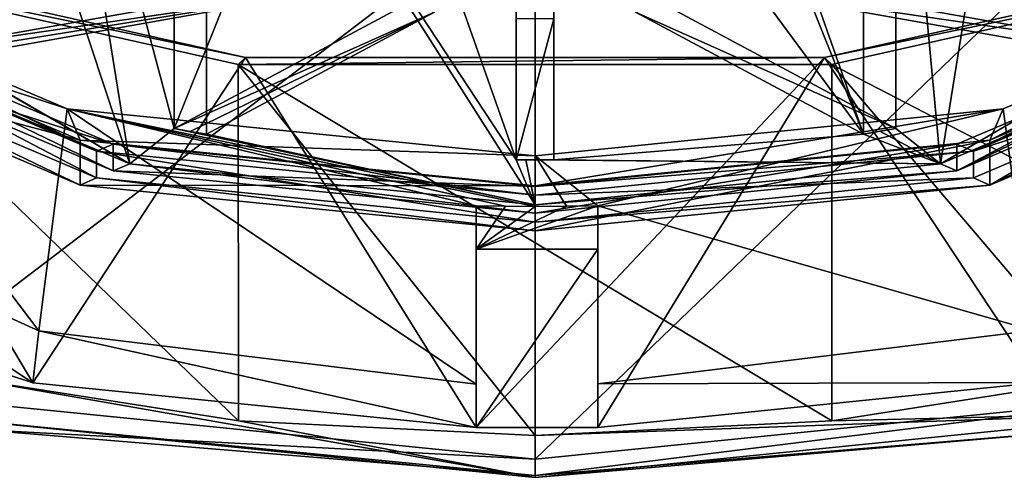
# Model space of a CAD drawing. Units: millimetres. Extents: x -109 to 109, y -94 to 78.
# Drawn here: x -6 to 5, y -94 to -89 of the extents above; entities that cross this region are included whole.
import ezdxf

# ---------------------------------------------------------------- set-up
doc = ezdxf.new("R2010")
doc.units = ezdxf.units.MM
doc.header["$LTSCALE"] = 65.185185
for name, color, linetype in [('315', 7, 'CONTINUOUS'), ('316', 7, 'CONTINUOUS'), ('317', 7, 'CONTINUOUS'), ('321', 7, 'CONTINUOUS'), ('322', 7, 'CONTINUOUS'), ('323', 7, 'CONTINUOUS'), ('326', 7, 'CONTINUOUS'), ('327', 7, 'CONTINUOUS'), ('328', 7, 'CONTINUOUS'), ('329', 7, 'CONTINUOUS'), ('330', 7, 'CONTINUOUS'), ('331', 7, 'CONTINUOUS'), ('333', 7, 'CONTINUOUS'), ('334', 7, 'CONTINUOUS'), ('336', 7, 'CONTINUOUS'), ('337', 7, 'CONTINUOUS'), ('338', 7, 'CONTINUOUS'), ('339', 7, 'CONTINUOUS'), ('340', 7, 'CONTINUOUS'), ('341', 7, 'CONTINUOUS'), ('342', 7, 'CONTINUOUS'), ('343', 7, 'CONTINUOUS'), ('344', 7, 'CONTINUOUS'), ('345', 7, 'CONTINUOUS'), ('346', 7, 'CONTINUOUS'), ('347', 7, 'CONTINUOUS'), ('348', 7, 'CONTINUOUS'), ('349', 7, 'CONTINUOUS'), ('367', 7, 'CONTINUOUS'), ('386', 7, 'CONTINUOUS'), ('389', 7, 'CONTINUOUS'), ('391', 7, 'CONTINUOUS'), ('392', 7, 'CONTINUOUS'), ('394', 7, 'CONTINUOUS'), ('395', 7, 'CONTINUOUS'), ('397', 7, 'CONTINUOUS'), ('398', 7, 'CONTINUOUS'), ('400', 7, 'CONTINUOUS')]:
    doc.layers.add(name, color=color, linetype=linetype)

msp = doc.modelspace()

# ---------------------------------------------------------------- linework, layer by layer
at = {"layer": '315', "linetype": 'Continuous'}
for points in [[(-8.763, -88.429, 155.15), (-8.122, -89.143, 152.953), (-5.359, -87.308, 158.598), (-8.763, -88.429, 155.15)], [(-8.122, -89.143, 152.953), (-5.297, -87.863, 156.891), (-5.359, -87.308, 158.598), (-8.122, -89.143, 152.953)], [(-5.359, -92.526, 142.539), (-8.122, -90.692, 148.184), (-8.763, -91.406, 145.987), (-5.359, -92.526, 142.539)], [(-5.297, -91.971, 144.246), (-8.122, -90.692, 148.184), (-5.359, -92.526, 142.539), (-5.297, -91.971, 144.246)], [(-0.63, -93.001, 141.077), (-5.297, -91.971, 144.246), (-5.359, -92.526, 142.539), (-0.63, -93.001, 141.077)], [(-0.63, -92.537, 142.507), (-5.297, -91.971, 144.246), (-0.63, -93.001, 141.077), (-0.63, -92.537, 142.507)], [(0.67, -92.536, 142.51), (5.382, -92.522, 142.553), (5.316, -91.967, 144.26), (0.67, -92.536, 142.51)], [(-6.877, -92.842, 141.566), (0, -93.533, 139.441), (-6.025, -92.48, 142.682), (-6.877, -92.842, 141.566)], [(-6.025, -92.48, 142.682), (0, -93.533, 139.441), (-3.167, -92.93, 141.297), (-6.025, -92.48, 142.682)], [(3.167, -92.93, 141.297), (6.877, -92.842, 141.566), (6.025, -92.48, 142.682), (3.167, -92.93, 141.297)], [(0.67, -93, 141.079), (5.382, -92.522, 142.553), (0.67, -92.536, 142.51), (0.67, -93, 141.079)], [(0, -93.533, 139.441), (6.877, -92.842, 141.566), (0, -93.085, 140.82), (0, -93.533, 139.441)], [(0, -93.085, 140.82), (6.877, -92.842, 141.566), (3.167, -92.93, 141.297), (0, -93.085, 140.82)], [(-3.167, -92.93, 141.297), (0, -93.533, 139.441), (0, -93.085, 140.82), (-3.167, -92.93, 141.297)]]:
    msp.add_3dface(points, dxfattribs=at)
at = {"layer": '316', "linetype": 'Continuous'}
for points in [[(5.956, -93.022, 140.73), (0, -93.515, 139.212), (7.053, -92.632, 141.243), (5.956, -93.022, 140.73)], [(0, -93.515, 139.212), (0, -93.34, 139.063), (7.053, -92.632, 141.243), (0, -93.515, 139.212)], [(6.877, -92.842, 141.566), (0, -93.533, 139.441), (5.956, -93.022, 140.73), (6.877, -92.842, 141.566)], [(5.956, -93.022, 140.73), (0, -93.533, 139.441), (0, -93.515, 139.212), (5.956, -93.022, 140.73)]]:
    msp.add_3dface(points, dxfattribs=at)
at = {"layer": '317', "linetype": 'Continuous'}
for points in [[(7.053, -92.632, 141.243), (0, -93.34, 139.063), (7.053, -86.545, 139.265), (7.053, -92.632, 141.243)], [(7.053, -86.545, 139.265), (0, -93.34, 139.063), (0, -87.253, 137.085), (7.053, -86.545, 139.265)]]:
    msp.add_3dface(points, dxfattribs=at)
at = {"layer": '321', "linetype": 'Continuous'}
for points in [[(4.996, -89.601, 143.235), (5.316, -91.967, 144.26), (8.084, -88.288, 147.277), (4.996, -89.601, 143.235)], [(4.996, -89.601, 143.235), (0, -90.103, 141.691), (0.67, -90.634, 141.892), (4.996, -89.601, 143.235)], [(5.316, -91.967, 144.26), (4.996, -89.601, 143.235), (0.67, -90.634, 141.892), (5.316, -91.967, 144.26)], [(0.67, -90.634, 141.892), (0, -90.103, 141.691), (0.335, -90.64, 141.873), (0.67, -90.634, 141.892)], [(0.335, -90.64, 141.873), (0, -90.103, 141.691), (0, -90.642, 141.866), (0.335, -90.64, 141.873)], [(0.67, -92.536, 142.51), (5.316, -91.967, 144.26), (0.67, -90.634, 141.892), (0.67, -92.536, 142.51)]]:
    msp.add_3dface(points, dxfattribs=at)
at = {"layer": '322', "linetype": 'Continuous'}
for points in [[(0, -93.34, 139.063), (-5.956, -93.022, 140.73), (-7.053, -92.632, 141.243), (0, -93.34, 139.063)], [(0, -93.533, 139.441), (-6.877, -92.842, 141.566), (0, -93.515, 139.212), (0, -93.533, 139.441)], [(0, -93.515, 139.212), (-6.877, -92.842, 141.566), (-5.956, -93.022, 140.73), (0, -93.515, 139.212)], [(0, -93.34, 139.063), (0, -93.515, 139.212), (-5.956, -93.022, 140.73), (0, -93.34, 139.063)]]:
    msp.add_3dface(points, dxfattribs=at)
at = {"layer": '323', "linetype": 'Continuous'}
for points in [[(0, -87.253, 137.085), (-7.053, -92.632, 141.243), (-7.053, -86.545, 139.265), (0, -87.253, 137.085)], [(0, -87.253, 137.085), (0, -93.34, 139.063), (-7.053, -92.632, 141.243), (0, -87.253, 137.085)]]:
    msp.add_3dface(points, dxfattribs=at)
at = {"layer": '326', "linetype": 'Continuous'}
for points in [[(-5.297, -87.863, 156.891), (-8.122, -89.143, 152.953), (-8.084, -86.664, 152.273), (-5.297, -87.863, 156.891)], [(-8.122, -90.692, 148.184), (-5.297, -91.971, 144.246), (-8.084, -88.288, 147.277), (-8.122, -90.692, 148.184)], [(-8.084, -88.288, 147.277), (-5.297, -91.971, 144.246), (-4.996, -89.601, 143.235), (-8.084, -88.288, 147.277)], [(-5.297, -91.971, 144.246), (-0.63, -92.537, 142.507), (-4.996, -89.601, 143.235), (-5.297, -91.971, 144.246)], [(-4.996, -89.601, 143.235), (-0.63, -92.537, 142.507), (-0.63, -90.635, 141.889), (-4.996, -89.601, 143.235)], [(0, -90.642, 141.866), (0, -90.103, 141.691), (-4.996, -89.601, 143.235), (0, -90.642, 141.866)], [(0, -90.642, 141.866), (-4.996, -89.601, 143.235), (-0.315, -90.64, 141.872), (0, -90.642, 141.866)], [(-0.315, -90.64, 141.872), (-4.996, -89.601, 143.235), (-0.63, -90.635, 141.889), (-0.315, -90.64, 141.872)]]:
    msp.add_3dface(points, dxfattribs=at)
at = {"layer": '327', "linetype": 'Continuous'}
for points in [[(0.67, -90.634, 141.892), (0.335, -90.64, 141.873), (-0.63, -91.099, 140.459), (0.67, -90.634, 141.892)], [(0.67, -91.099, 140.459), (0.67, -90.634, 141.892), (-0.63, -91.099, 140.459), (0.67, -91.099, 140.459)], [(-0.315, -90.64, 141.872), (-0.63, -90.635, 141.889), (-0.63, -91.099, 140.459), (-0.315, -90.64, 141.872)], [(0.335, -90.64, 141.873), (0, -90.642, 141.866), (-0.63, -91.099, 140.459), (0.335, -90.64, 141.873)], [(0, -90.642, 141.866), (-0.315, -90.64, 141.872), (-0.63, -91.099, 140.459), (0, -90.642, 141.866)]]:
    msp.add_3dface(points, dxfattribs=at)
at = {"layer": '328', "linetype": 'Continuous'}
for points in [[(0.67, -92.536, 142.51), (0.67, -90.634, 141.892), (0.67, -91.099, 140.459), (0.67, -92.536, 142.51)], [(0.67, -93, 141.079), (0.67, -92.536, 142.51), (0.67, -91.099, 140.459), (0.67, -93, 141.079)]]:
    msp.add_3dface(points, dxfattribs=at)
at = {"layer": '329', "linetype": 'Continuous'}
for points in [[(-0.63, -92.537, 142.507), (-0.63, -93.001, 141.077), (-0.63, -90.635, 141.889), (-0.63, -92.537, 142.507)], [(-0.63, -90.635, 141.889), (-0.63, -93.001, 141.077), (-0.63, -91.099, 140.459), (-0.63, -90.635, 141.889)]]:
    msp.add_3dface(points, dxfattribs=at)
at = {"layer": '330', "linetype": 'Continuous'}
for points in [[(-0.63, -93.001, 141.077), (0.67, -93, 141.079), (0.67, -91.099, 140.459), (-0.63, -93.001, 141.077)], [(-0.63, -93.001, 141.077), (0.67, -91.099, 140.459), (-0.63, -91.099, 140.459), (-0.63, -93.001, 141.077)]]:
    msp.add_3dface(points, dxfattribs=at)
at = {"layer": '331', "linetype": 'Continuous'}
for points in [[(-3.09, -89.052, 140.287), (-8.09, -87.929, 143.743), (-8.293, -87.975, 143.603), (-3.09, -89.052, 140.287)], [(8.09, -87.929, 143.743), (3.09, -89.052, 140.287), (8.293, -87.975, 143.603), (8.09, -87.929, 143.743)], [(-3.168, -89.125, 140.061), (-3.09, -89.052, 140.287), (-8.293, -87.975, 143.603), (-3.168, -89.125, 140.061)], [(8.293, -87.975, 143.603), (3.09, -89.052, 140.287), (3.168, -89.125, 140.061), (8.293, -87.975, 143.603)], [(3.09, -89.052, 140.287), (-3.09, -89.052, 140.287), (-3.168, -89.125, 140.061), (3.09, -89.052, 140.287)], [(3.168, -89.125, 140.061), (3.09, -89.052, 140.287), (-3.168, -89.125, 140.061), (3.168, -89.125, 140.061)]]:
    msp.add_3dface(points, dxfattribs=at)
at = {"layer": '333', "linetype": 'Continuous'}
for points in [[(-5.359, -92.526, 142.539), (-8.763, -91.406, 145.987), (-8.09, -87.929, 143.743), (-5.359, -92.526, 142.539)], [(-5.359, -92.526, 142.539), (-8.09, -87.929, 143.743), (-3.09, -89.052, 140.287), (-5.359, -92.526, 142.539)], [(5.382, -92.522, 142.553), (3.09, -89.052, 140.287), (8.09, -87.929, 143.743), (5.382, -92.522, 142.553)], [(-0.63, -93.001, 141.077), (-5.359, -92.526, 142.539), (-3.09, -89.052, 140.287), (-0.63, -93.001, 141.077)], [(-0.63, -93.001, 141.077), (-3.09, -89.052, 140.287), (3.09, -89.052, 140.287), (-0.63, -93.001, 141.077)], [(0.67, -93, 141.079), (-0.63, -93.001, 141.077), (3.09, -89.052, 140.287), (0.67, -93, 141.079)], [(5.382, -92.522, 142.553), (0.67, -93, 141.079), (3.09, -89.052, 140.287), (5.382, -92.522, 142.553)]]:
    msp.add_3dface(points, dxfattribs=at)
at = {"layer": '334', "linetype": 'Continuous'}
for points in [[(-6.025, -92.48, 142.682), (-3.167, -92.93, 141.297), (-8.293, -87.975, 143.603), (-6.025, -92.48, 142.682)], [(-3.167, -92.93, 141.297), (-3.168, -89.125, 140.061), (-8.293, -87.975, 143.603), (-3.167, -92.93, 141.297)], [(8.292, -91.779, 144.839), (8.293, -87.975, 143.603), (3.168, -89.125, 140.061), (8.292, -91.779, 144.839)], [(-3.167, -92.93, 141.297), (0, -93.085, 140.82), (-3.168, -89.125, 140.061), (-3.167, -92.93, 141.297)], [(0, -93.085, 140.82), (3.167, -92.93, 141.297), (-3.168, -89.125, 140.061), (0, -93.085, 140.82)], [(3.167, -92.93, 141.297), (3.168, -89.125, 140.061), (-3.168, -89.125, 140.061), (3.167, -92.93, 141.297)], [(3.167, -92.93, 141.297), (6.025, -92.48, 142.682), (3.168, -89.125, 140.061), (3.167, -92.93, 141.297)], [(6.025, -92.48, 142.682), (8.292, -91.779, 144.839), (3.168, -89.125, 140.061), (6.025, -92.48, 142.682)]]:
    msp.add_3dface(points, dxfattribs=at)
at = {"layer": '336', "linetype": 'Continuous'}
for points in [[(-4.503, -90.263, 144.164), (-7.001, -89.051, 147.895), (-7.286, -89.079, 147.807), (-4.503, -90.263, 144.164)], [(-4.327, -90.188, 144.395), (-7.001, -89.051, 147.895), (-4.503, -90.263, 144.164), (-4.327, -90.188, 144.395)], [(7.001, -89.051, 147.895), (4.327, -90.188, 144.395), (4.503, -90.263, 144.164), (7.001, -89.051, 147.895)], [(7.286, -89.079, 147.807), (7.001, -89.051, 147.895), (4.503, -90.263, 144.164), (7.286, -89.079, 147.807)], [(0, -90.715, 142.772), (-4.327, -90.188, 144.395), (-4.503, -90.263, 144.164), (0, -90.715, 142.772)], [(0, -90.623, 143.058), (-4.327, -90.188, 144.395), (0, -90.715, 142.772), (0, -90.623, 143.058)], [(4.327, -90.188, 144.395), (0, -90.623, 143.058), (4.503, -90.263, 144.164), (4.327, -90.188, 144.395)], [(0, -90.623, 143.058), (0, -90.715, 142.772), (4.503, -90.263, 144.164), (0, -90.623, 143.058)]]:
    msp.add_3dface(points, dxfattribs=at)
at = {"layer": '337', "linetype": 'Continuous'}
for points in [[(7.286, -89.079, 147.807), (4.503, -90.263, 144.164), (7.286, -88.794, 147.714), (7.286, -89.079, 147.807)], [(7.286, -88.794, 147.714), (4.503, -90.263, 144.164), (4.503, -89.978, 144.071), (7.286, -88.794, 147.714)], [(4.503, -90.263, 144.164), (0, -90.715, 142.772), (4.503, -89.978, 144.071), (4.503, -90.263, 144.164)], [(4.503, -89.978, 144.071), (0, -90.715, 142.772), (0, -90.43, 142.68), (4.503, -89.978, 144.071)]]:
    msp.add_3dface(points, dxfattribs=at)
at = {"layer": '338', "linetype": 'Continuous'}
for points in [[(-4.68, -90.053, 143.841), (-7.286, -88.794, 147.714), (-7.571, -88.823, 147.626), (-4.68, -90.053, 143.841)], [(-4.503, -89.978, 144.071), (-7.286, -88.794, 147.714), (-4.68, -90.053, 143.841), (-4.503, -89.978, 144.071)], [(7.286, -88.794, 147.714), (4.503, -89.978, 144.071), (4.68, -90.053, 143.841), (7.286, -88.794, 147.714)], [(7.571, -88.823, 147.626), (7.286, -88.794, 147.714), (4.68, -90.053, 143.841), (7.571, -88.823, 147.626)], [(0, -90.523, 142.394), (-4.503, -89.978, 144.071), (-4.68, -90.053, 143.841), (0, -90.523, 142.394)], [(0, -90.43, 142.68), (-4.503, -89.978, 144.071), (0, -90.523, 142.394), (0, -90.43, 142.68)], [(4.503, -89.978, 144.071), (0, -90.43, 142.68), (4.68, -90.053, 143.841), (4.503, -89.978, 144.071)], [(0, -90.43, 142.68), (0, -90.523, 142.394), (4.68, -90.053, 143.841), (0, -90.43, 142.68)]]:
    msp.add_3dface(points, dxfattribs=at)
at = {"layer": '339', "linetype": 'Continuous'}
for points in [[(7.571, -88.823, 147.626), (4.68, -90.053, 143.841), (7.571, -89.108, 147.719), (7.571, -88.823, 147.626)], [(7.571, -89.108, 147.719), (4.68, -90.053, 143.841), (4.68, -90.338, 143.933), (7.571, -89.108, 147.719)], [(4.68, -90.053, 143.841), (0, -90.523, 142.394), (4.68, -90.338, 143.933), (4.68, -90.053, 143.841)], [(4.68, -90.338, 143.933), (0, -90.523, 142.394), (0, -90.808, 142.487), (4.68, -90.338, 143.933)]]:
    msp.add_3dface(points, dxfattribs=at)
at = {"layer": '340', "linetype": 'Continuous'}
for points in [[(-4.856, -90.413, 143.702), (-7.571, -89.108, 147.719), (-7.857, -89.137, 147.631), (-4.856, -90.413, 143.702)], [(-4.68, -90.338, 143.933), (-7.571, -89.108, 147.719), (-4.856, -90.413, 143.702), (-4.68, -90.338, 143.933)], [(7.571, -89.108, 147.719), (4.68, -90.338, 143.933), (4.856, -90.413, 143.702), (7.571, -89.108, 147.719)], [(7.857, -89.137, 147.631), (7.571, -89.108, 147.719), (4.856, -90.413, 143.702), (7.857, -89.137, 147.631)], [(0, -90.901, 142.202), (-4.68, -90.338, 143.933), (-4.856, -90.413, 143.702), (0, -90.901, 142.202)], [(0, -90.808, 142.487), (-4.68, -90.338, 143.933), (0, -90.901, 142.202), (0, -90.808, 142.487)], [(4.68, -90.338, 143.933), (0, -90.808, 142.487), (4.856, -90.413, 143.702), (4.68, -90.338, 143.933)], [(0, -90.808, 142.487), (0, -90.901, 142.202), (4.856, -90.413, 143.702), (0, -90.808, 142.487)]]:
    msp.add_3dface(points, dxfattribs=at)
at = {"layer": '341', "linetype": 'Continuous'}
for points in [[(7.857, -89.137, 147.631), (4.856, -90.413, 143.702), (7.857, -88.658, 147.475), (7.857, -89.137, 147.631)], [(7.857, -88.658, 147.475), (4.856, -90.413, 143.702), (4.856, -89.935, 143.547), (7.857, -88.658, 147.475)], [(4.856, -90.413, 143.702), (0, -90.901, 142.202), (4.856, -89.935, 143.547), (4.856, -90.413, 143.702)], [(4.856, -89.935, 143.547), (0, -90.901, 142.202), (0, -90.422, 142.046), (4.856, -89.935, 143.547)]]:
    msp.add_3dface(points, dxfattribs=at)
at = {"layer": '342', "linetype": 'Continuous'}
for points in [[(4.996, -89.601, 143.235), (8.084, -88.288, 147.277), (4.856, -89.935, 143.547), (4.996, -89.601, 143.235)], [(8.084, -88.288, 147.277), (7.857, -88.658, 147.475), (4.856, -89.935, 143.547), (8.084, -88.288, 147.277)], [(0, -90.103, 141.691), (4.996, -89.601, 143.235), (0, -90.422, 142.046), (0, -90.103, 141.691)], [(4.996, -89.601, 143.235), (4.856, -89.935, 143.547), (0, -90.422, 142.046), (4.996, -89.601, 143.235)]]:
    msp.add_3dface(points, dxfattribs=at)
at = {"layer": '343', "linetype": 'Continuous'}
for points in [[(-7.286, -89.079, 147.807), (-7.286, -88.794, 147.714), (-4.503, -89.978, 144.071), (-7.286, -89.079, 147.807)], [(-4.503, -90.263, 144.164), (-7.286, -89.079, 147.807), (-4.503, -89.978, 144.071), (-4.503, -90.263, 144.164)], [(0, -90.43, 142.68), (-4.503, -90.263, 144.164), (-4.503, -89.978, 144.071), (0, -90.43, 142.68)], [(0, -90.715, 142.772), (-4.503, -90.263, 144.164), (0, -90.43, 142.68), (0, -90.715, 142.772)]]:
    msp.add_3dface(points, dxfattribs=at)
at = {"layer": '344', "linetype": 'Continuous'}
for points in [[(-4.68, -90.053, 143.841), (-7.571, -88.823, 147.626), (-4.68, -90.338, 143.933), (-4.68, -90.053, 143.841)], [(-7.571, -88.823, 147.626), (-7.571, -89.108, 147.719), (-4.68, -90.338, 143.933), (-7.571, -88.823, 147.626)], [(0, -90.523, 142.394), (-4.68, -90.053, 143.841), (0, -90.808, 142.487), (0, -90.523, 142.394)], [(0, -90.808, 142.487), (-4.68, -90.053, 143.841), (-4.68, -90.338, 143.933), (0, -90.808, 142.487)]]:
    msp.add_3dface(points, dxfattribs=at)
at = {"layer": '345', "linetype": 'Continuous'}
for points in [[(-4.856, -89.935, 143.547), (-7.857, -89.137, 147.631), (-7.857, -88.658, 147.475), (-4.856, -89.935, 143.547)], [(-4.856, -90.413, 143.702), (-7.857, -89.137, 147.631), (-4.856, -89.935, 143.547), (-4.856, -90.413, 143.702)], [(0, -90.422, 142.046), (-4.856, -90.413, 143.702), (-4.856, -89.935, 143.547), (0, -90.422, 142.046)], [(0, -90.901, 142.202), (-4.856, -90.413, 143.702), (0, -90.422, 142.046), (0, -90.901, 142.202)]]:
    msp.add_3dface(points, dxfattribs=at)
at = {"layer": '346', "linetype": 'Continuous'}
for points in [[(-8.084, -88.288, 147.277), (-4.996, -89.601, 143.235), (-7.857, -88.658, 147.475), (-8.084, -88.288, 147.277)], [(-4.996, -89.601, 143.235), (-4.856, -89.935, 143.547), (-7.857, -88.658, 147.475), (-4.996, -89.601, 143.235)], [(-4.996, -89.601, 143.235), (0, -90.103, 141.691), (-4.856, -89.935, 143.547), (-4.996, -89.601, 143.235)], [(0, -90.103, 141.691), (0, -90.422, 142.046), (-4.856, -89.935, 143.547), (0, -90.103, 141.691)]]:
    msp.add_3dface(points, dxfattribs=at)
at = {"layer": '347', "linetype": 'Continuous'}
for points in [[(-6.472, -88.953, 146.569), (-2.058, -88.308, 148.553), (-2.258, -88.201, 148.883), (-6.472, -88.953, 146.569)], [(2.258, -88.201, 148.883), (2.058, -88.308, 148.553), (6.472, -88.953, 146.569), (2.258, -88.201, 148.883)], [(-6.375, -89.007, 146.402), (-2.058, -88.308, 148.553), (-6.472, -88.953, 146.569), (-6.375, -89.007, 146.402)], [(-6.272, -89.06, 146.239), (-2.058, -88.308, 148.553), (-6.375, -89.007, 146.402), (-6.272, -89.06, 146.239)], [(2.058, -88.308, 148.553), (6.272, -89.06, 146.239), (6.472, -88.953, 146.569), (2.058, -88.308, 148.553)], [(-3.852, -89.808, 143.938), (-1.073, -88.567, 147.755), (-1.419, -88.506, 147.946), (-3.852, -89.808, 143.938)], [(-3.68, -89.84, 143.84), (-1.073, -88.567, 147.755), (-3.852, -89.808, 143.938), (-3.68, -89.84, 143.84)], [(-3.506, -89.87, 143.747), (-1.073, -88.567, 147.755), (-3.68, -89.84, 143.84), (-3.506, -89.87, 143.747)], [(3.852, -89.808, 143.938), (1.419, -88.506, 147.946), (1.073, -88.567, 147.755), (3.852, -89.808, 143.938)], [(3.506, -89.87, 143.747), (3.852, -89.808, 143.938), (1.073, -88.567, 147.755), (3.506, -89.87, 143.747)], [(0.2, -90.143, 142.905), (0.2, -88.64, 147.533), (-0.2, -90.143, 142.905), (0.2, -90.143, 142.905)], [(-0.2, -90.143, 142.905), (0.2, -88.64, 147.533), (-0.2, -88.64, 147.533), (-0.2, -90.143, 142.905)], [(3.681, -89.839, 143.84), (3.852, -89.808, 143.938), (3.506, -89.87, 143.747), (3.681, -89.839, 143.84)], [(-0.1, -90.144, 142.903), (0.2, -90.143, 142.905), (-0.2, -90.143, 142.905), (-0.1, -90.144, 142.903)], [(0.1, -90.144, 142.903), (0.2, -90.143, 142.905), (-0.1, -90.144, 142.903), (0.1, -90.144, 142.903)], [(0, -90.144, 142.902), (0.1, -90.144, 142.903), (-0.1, -90.144, 142.903), (0, -90.144, 142.902)]]:
    msp.add_3dface(points, dxfattribs=at)
at = {"layer": '348', "linetype": 'Continuous'}
for points in [[(3.852, -85.053, 142.392), (4.327, -90.188, 144.395), (5.205, -84.723, 143.408), (3.852, -85.053, 142.392)], [(4.327, -90.188, 144.395), (6.272, -89.06, 146.239), (5.205, -84.723, 143.408), (4.327, -90.188, 144.395)], [(1.905, -85.311, 141.596), (3.506, -89.87, 143.747), (3.506, -85.114, 142.202), (1.905, -85.311, 141.596)], [(3.852, -89.808, 143.938), (4.327, -90.188, 144.395), (3.852, -85.053, 142.392), (3.852, -89.808, 143.938)], [(0.2, -85.388, 141.36), (3.506, -89.87, 143.747), (1.905, -85.311, 141.596), (0.2, -85.388, 141.36)], [(0.2, -90.143, 142.905), (3.506, -89.87, 143.747), (0.2, -85.388, 141.36), (0.2, -90.143, 142.905)], [(4.327, -90.188, 144.395), (7.001, -89.051, 147.895), (6.272, -89.06, 146.239), (4.327, -90.188, 144.395)], [(4.327, -90.188, 144.395), (3.681, -89.839, 143.84), (3.506, -89.87, 143.747), (4.327, -90.188, 144.395)], [(4.327, -90.188, 144.395), (3.852, -89.808, 143.938), (3.681, -89.839, 143.84), (4.327, -90.188, 144.395)], [(4.327, -90.188, 144.395), (3.506, -89.87, 143.747), (0.2, -90.143, 142.905), (4.327, -90.188, 144.395)], [(0, -90.623, 143.058), (4.327, -90.188, 144.395), (0, -90.144, 142.902), (0, -90.623, 143.058)], [(4.327, -90.188, 144.395), (0.1, -90.144, 142.903), (0, -90.144, 142.902), (4.327, -90.188, 144.395)], [(4.327, -90.188, 144.395), (0.2, -90.143, 142.905), (0.1, -90.144, 142.903), (4.327, -90.188, 144.395)]]:
    msp.add_3dface(points, dxfattribs=at)
at = {"layer": '349', "linetype": 'Continuous'}
for points in [[(-6.272, -89.06, 146.239), (-4.327, -90.188, 144.395), (-6.272, -84.305, 144.694), (-6.272, -89.06, 146.239)], [(-6.272, -84.305, 144.694), (-4.327, -90.188, 144.395), (-5.205, -84.723, 143.408), (-6.272, -84.305, 144.694)], [(-4.327, -90.188, 144.395), (-3.852, -89.808, 143.938), (-5.205, -84.723, 143.408), (-4.327, -90.188, 144.395)], [(-5.205, -84.723, 143.408), (-3.852, -89.808, 143.938), (-3.852, -85.053, 142.392), (-5.205, -84.723, 143.408)], [(0, -90.623, 143.058), (-0.2, -90.143, 142.905), (-3.506, -85.114, 142.202), (0, -90.623, 143.058)], [(-3.506, -89.87, 143.747), (0, -90.623, 143.058), (-3.506, -85.114, 142.202), (-3.506, -89.87, 143.747)], [(-3.506, -85.114, 142.202), (-0.2, -90.143, 142.905), (-1.905, -85.311, 141.596), (-3.506, -85.114, 142.202)], [(-1.905, -85.311, 141.596), (-0.2, -90.143, 142.905), (-0.2, -85.388, 141.36), (-1.905, -85.311, 141.596)], [(-7.001, -89.051, 147.895), (-4.327, -90.188, 144.395), (-6.472, -88.953, 146.569), (-7.001, -89.051, 147.895)], [(-4.327, -90.188, 144.395), (-6.375, -89.007, 146.402), (-6.472, -88.953, 146.569), (-4.327, -90.188, 144.395)], [(-4.327, -90.188, 144.395), (-6.272, -89.06, 146.239), (-6.375, -89.007, 146.402), (-4.327, -90.188, 144.395)], [(-4.327, -90.188, 144.395), (0, -90.623, 143.058), (-3.852, -89.808, 143.938), (-4.327, -90.188, 144.395)], [(0, -90.623, 143.058), (-3.68, -89.84, 143.84), (-3.852, -89.808, 143.938), (0, -90.623, 143.058)], [(0, -90.623, 143.058), (-3.506, -89.87, 143.747), (-3.68, -89.84, 143.84), (0, -90.623, 143.058)], [(0, -90.623, 143.058), (-0.1, -90.144, 142.903), (-0.2, -90.143, 142.905), (0, -90.623, 143.058)], [(0, -90.623, 143.058), (0, -90.144, 142.902), (-0.1, -90.144, 142.903), (0, -90.623, 143.058)]]:
    msp.add_3dface(points, dxfattribs=at)
at = {"layer": '367', "linetype": 'Continuous'}
msp.add_3dface([(2.258, -88.201, 148.883), (6.472, -88.953, 146.569), (6.472, -84.198, 145.024), (2.258, -88.201, 148.883)], dxfattribs=at)
at = {"layer": '386', "linetype": 'Continuous'}
for points in [[(-6.472, -88.953, 146.569), (-2.258, -88.201, 148.883), (-2.258, -83.446, 147.338), (-6.472, -88.953, 146.569)], [(-6.472, -84.198, 145.024), (-6.472, -88.953, 146.569), (-2.258, -83.446, 147.338), (-6.472, -84.198, 145.024)]]:
    msp.add_3dface(points, dxfattribs=at)
at = {"layer": '389', "linetype": 'Continuous'}
for points in [[(-3.852, -89.808, 143.938), (-1.419, -88.506, 147.946), (-1.419, -83.75, 146.401), (-3.852, -89.808, 143.938)], [(-3.852, -85.053, 142.392), (-3.852, -89.808, 143.938), (-1.419, -83.75, 146.401), (-3.852, -85.053, 142.392)]]:
    msp.add_3dface(points, dxfattribs=at)
at = {"layer": '391', "linetype": 'Continuous'}
msp.add_3dface([(-2.058, -88.308, 148.553), (-6.272, -89.06, 146.239), (-6.272, -84.305, 144.694), (-2.058, -88.308, 148.553)], dxfattribs=at)
at = {"layer": '392', "linetype": 'Continuous'}
for points in [[(-0.2, -90.143, 142.905), (-0.2, -88.64, 147.533), (-0.2, -83.884, 145.988), (-0.2, -90.143, 142.905)], [(-0.2, -85.388, 141.36), (-0.2, -90.143, 142.905), (-0.2, -83.884, 145.988), (-0.2, -85.388, 141.36)]]:
    msp.add_3dface(points, dxfattribs=at)
at = {"layer": '394', "linetype": 'Continuous'}
msp.add_3dface([(-1.073, -88.567, 147.755), (-3.506, -89.87, 143.747), (-3.506, -85.114, 142.202), (-1.073, -88.567, 147.755)], dxfattribs=at)
at = {"layer": '395', "linetype": 'Continuous'}
for points in [[(3.506, -89.87, 143.747), (1.073, -88.567, 147.755), (1.073, -83.812, 146.21), (3.506, -89.87, 143.747)], [(3.506, -85.114, 142.202), (3.506, -89.87, 143.747), (1.073, -83.812, 146.21), (3.506, -85.114, 142.202)]]:
    msp.add_3dface(points, dxfattribs=at)
at = {"layer": '397', "linetype": 'Continuous'}
msp.add_3dface([(0.2, -88.64, 147.533), (0.2, -90.143, 142.905), (0.2, -85.388, 141.36), (0.2, -88.64, 147.533)], dxfattribs=at)
at = {"layer": '398', "linetype": 'Continuous'}
for points in [[(6.272, -89.06, 146.239), (2.058, -88.308, 148.553), (2.058, -83.553, 147.008), (6.272, -89.06, 146.239)], [(6.272, -84.305, 144.694), (6.272, -89.06, 146.239), (2.058, -83.553, 147.008), (6.272, -84.305, 144.694)]]:
    msp.add_3dface(points, dxfattribs=at)
at = {"layer": '400', "linetype": 'Continuous'}
msp.add_3dface([(1.419, -88.506, 147.946), (3.852, -89.808, 143.938), (3.852, -85.053, 142.392), (1.419, -88.506, 147.946)], dxfattribs=at)

doc.saveas('drawing.dxf')
